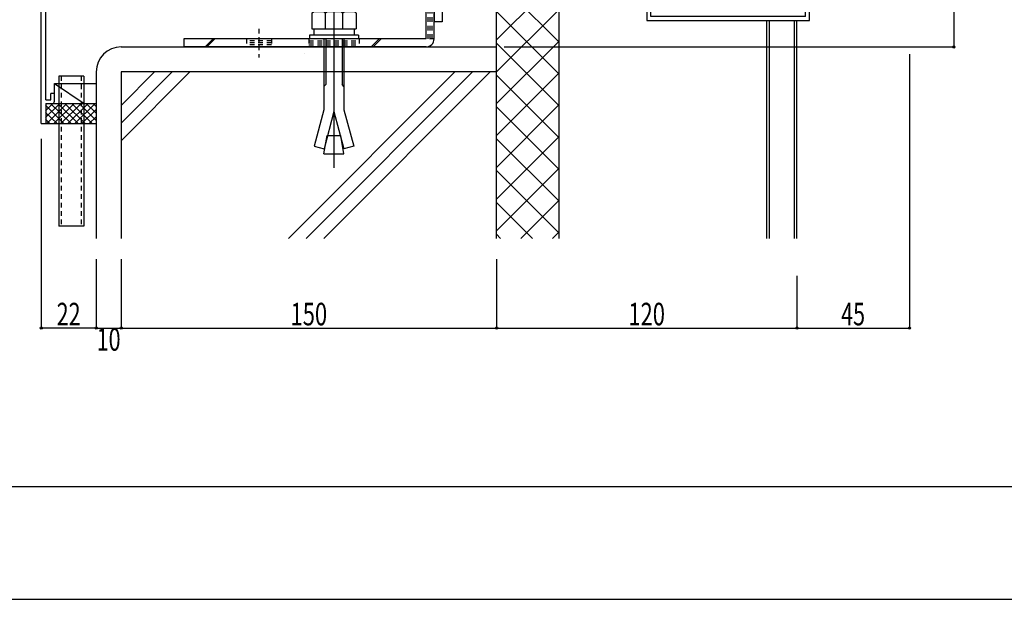
# Model space of a CAD drawing. Extents: x -210 to 210, y -148 to 148.
# Drawn here: x -132 to -1, y -148 to -71 of the extents above; entities that cross this region are included whole.
import ezdxf
from ezdxf.enums import TextEntityAlignment as Align

# ---------------------------------------------------------------- set-up
doc = ezdxf.new("R2010")
doc.units = 0
doc.header["$LTSCALE"] = 10
doc.header["$PDMODE"] = 32
doc.header["$PDSIZE"] = 0.3
doc.linetypes.add('DOT', pattern=[0.1125, 0.0625, -0.05])
for name, color, linetype in [('St', 127, 'CONTINUOUS'), ('その他部品等', 128, 'CONTINUOUS'), ('ボルト／ビス', 64, 'CONTINUOUS'), ('別途部材', 96, 'CONTINUOUS'), ('型材', 32, 'CONTINUOUS'), ('型材断面', 47, 'CONTINUOUS'), ('寸法', 80, 'CONTINUOUS'), ('曲げ物', 111, 'CONTINUOUS'), ('通り芯', 15, 'CONTINUOUS'), ('ﾊｯﾁﾝｸﾞ', 95, 'CONTINUOUS')]:
    doc.layers.add(name, color=color, linetype=linetype)
doc.styles.add('TextStyle03', font='MONOTXT', dxfattribs={"height": 1, "bigfont": 'BIGFONT'})

# ---------------------------------------------------------------- blocks, each defined once
blk = doc.blocks.new('*GRP_0063')
at = {"layer": '曲げ物', "linetype": 'CONTINUOUS'}
for p, q in [((-126.492965, -78.78313), (-126.49299, -98.78313)), ((-123.159625, -78.78313), (-126.492965, -78.78313)), ((-123.159625, -78.78313), (-123.159675, -98.78313)), ((-123.159675, -98.78313), (-126.49299, -98.78313))]:
    blk.add_line(p, q, dxfattribs=at)
at = {"layer": '曲げ物', "linetype": 'DOT'}
for p, q in [((-126.159615, -78.78313), (-126.159665, -98.78313)), ((-123.49295, -78.78313), (-123.493, -98.78313))]:
    blk.add_line(p, q, dxfattribs=at)
blk = doc.blocks.new('*GRP_0001')
at = {"layer": '型材断面', "linetype": 'CONTINUOUS'}
blk.add_line((195, -133.5), (-185, -133.5), dxfattribs=at)
blk = doc.blocks.new('*GRP_0066')
at = {"layer": '型材断面', "linetype": 'CONTINUOUS'}
for p, q in [((-85.491195, -55.402405), (-86.091195, -55.402405)), ((-86.091195, -57.135737), (-86.091195, -55.402405)), ((-85.991195, -57.235737), (-86.091195, -57.135737)), ((-85.991195, -57.235737), (-86.091195, -57.335737)), ((-86.091195, -59.302405), (-86.091195, -57.335737)), ((-128.824528, -65.116465), (-86.091195, -59.302405)), ((-104.03117, -62.348747), (-85.991195, -59.894327)), ((-85.991195, -59.894327), (-85.991195, -60.567137)), ((-87.30914, -60.746447), (-85.991195, -60.567137)), ((-87.30914, -60.746447), (-87.241733, -61.241885)), ((-85.491195, -61.003718), (-87.241733, -61.241885)), ((-104.526607, -62.416153), (-124.019978, -65.068312)), ((-104.526793, -62.414765), (-104.438573, -63.076977)), ((-104.03117, -62.34874), (-103.877107, -63.505195)), ((-104.438573, -63.076977), (-105.693682, -63.24774)), ((-105.693682, -63.24774), (-105.627655, -63.743365)), ((-105.627655, -63.743365), (-103.877107, -63.505195)), ((-124.515417, -65.135718), (-128.22453, -65.64036)), ((-124.515417, -65.135718), (-124.354915, -66.291298)), ((-124.02017, -65.066932), (-123.928262, -65.728643)), ((-123.928262, -65.728643), (-122.673155, -65.557877)), ((-122.673155, -65.557877), (-122.604368, -66.053128)), ((-128.224562, -81.949798), (-128.22453, -65.64036)), ((-122.604368, -66.053128), (-124.354915, -66.291298)), ((-127.057867, -81.116465), (-127.557867, -81.116465)), ((-127.557867, -81.949798), (-127.557867, -81.116465)), ((-127.057867, -82.116465), (-127.057867, -81.116465)), ((-128.224562, -82.449798), (-128.224568, -85.116465)), ((-128.224535, -81.949798), (-127.557867, -81.949798)), ((-128.224535, -82.449798), (-127.391202, -82.449798))]:
    blk.add_line(p, q, dxfattribs=at)
at = {"layer": '型材断面', "color": 47, "linetype": 'CONTINUOUS'}
for p, q in [((-85.491195, -61.003718), (-85.491195, -55.402405)), ((-128.824568, -85.116465), (-128.824528, -65.116465)), ((-128.824568, -85.116465), (-128.224568, -85.116465))]:
    blk.add_line(p, q, dxfattribs=at)
at = {"layer": '型材断面', "linetype": 'CONTINUOUS'}
blk.add_arc((-127.391204, -82.116465), 0.333333, -90, 0, dxfattribs=at)
blk = doc.blocks.new('*DIM_0097')
at = {"layer": '寸法', "color": 0, "linetype": 'BYBLOCK'}
for p, q in [((-60.15778, -54.901033), (-7.252948, -54.901033)), ((-7.252948, -54.901033), (-7.252948, -74.900993)), ((-67.159605, -74.900993), (-7.252948, -74.900993))]:
    blk.add_line(p, q, dxfattribs=at)
at = {"layer": '寸法', "color": 0}
for p in [(-7.252948, -54.901033), (-7.252948, -74.900993)]:
    blk.add_point(p, dxfattribs=at)
at = {"layer": '寸法', "color": 0, "linetype": 'CONTINUOUS', "style": 'TextStyle03'}
blk.add_text('60', height=3, rotation=90, dxfattribs=at).set_placement((-7.65, -66.51875), (-7.65, -63.33125), align=Align.FIT)
blk = doc.blocks.new('*DIM_0100')
at = {"layer": '寸法', "color": 0, "linetype": 'BYBLOCK'}
for p, q in [((-121.492975, -103.18968), (-121.492975, -112.371357)), ((-118.159642, -103.18968), (-118.159642, -112.371357)), ((-121.492975, -112.371357), (-118.159642, -112.371357))]:
    blk.add_line(p, q, dxfattribs=at)
at = {"layer": '寸法', "color": 0}
blk.add_point((-118.159642, -112.371357), dxfattribs=at)
at = {"layer": '寸法', "color": 0, "linetype": 'CONTINUOUS', "style": 'TextStyle03'}
blk.add_text('10', height=3, dxfattribs=at).set_placement((-121.44375, -115.375), (-118.25625, -115.375), align=Align.FIT)
blk = doc.blocks.new('*DIM_0101')
at = {"layer": '寸法', "color": 0, "linetype": 'BYBLOCK'}
for p, q in [((-118.159642, -103.18968), (-118.159642, -112.371357)), ((-68.159605, -103.18968), (-68.159605, -112.371357)), ((-118.159642, -112.371357), (-68.159605, -112.371357))]:
    blk.add_line(p, q, dxfattribs=at)
at = {"layer": '寸法', "color": 0}
blk.add_point((-68.159605, -112.371357), dxfattribs=at)
at = {"layer": '寸法', "color": 0, "linetype": 'CONTINUOUS', "style": 'TextStyle03'}
blk.add_text('150', height=3, dxfattribs=at).set_placement((-95.6125, -112), (-90.7375, -112), align=Align.FIT)
blk = doc.blocks.new('*DIM_0102')
at = {"layer": '寸法', "linetype": 'CONTINUOUS'}
for p, q in [((-128.824562, -87.169025), (-128.824562, -112.371357)), ((-121.492975, -103.828532), (-121.492975, -112.371357)), ((-121.492975, -112.371357), (-128.824562, -112.371357))]:
    blk.add_line(p, q, dxfattribs=at)
at = {"layer": '寸法'}
for p in [(-128.824562, -112.371357), (-121.492975, -112.371357)]:
    blk.add_point(p, dxfattribs=at)
at = {"layer": '寸法', "linetype": 'CONTINUOUS', "style": 'TextStyle03'}
blk.add_text('22', height=3, dxfattribs=at).set_placement((-126.76875, -112), (-123.58125, -112), align=Align.FIT)
blk = doc.blocks.new('*DIM_0187')
at = {"layer": '寸法', "linetype": 'CONTINUOUS'}
for p, q in [((-68.159605, -105.40985), (-68.159605, -112.371357)), ((-28.15955, -105.40985), (-28.15955, -112.371357)), ((-68.159605, -112.371357), (-28.15955, -112.371357))]:
    blk.add_line(p, q, dxfattribs=at)
at = {"layer": '寸法'}
for p in [(-68.159605, -112.371357), (-28.15955, -112.371357)]:
    blk.add_point(p, dxfattribs=at)
at = {"layer": '寸法', "linetype": 'CONTINUOUS', "style": 'TextStyle03'}
blk.add_text('120', height=3, dxfattribs=at).set_placement((-50.6125, -112), (-45.7375, -112), align=Align.FIT)
blk = doc.blocks.new('*DIM_0189')
at = {"layer": '寸法', "linetype": 'CONTINUOUS'}
for p, q in [((-13.15955, -75.86653), (-13.15955, -112.371357)), ((-28.15955, -105.40985), (-28.15955, -112.371357)), ((-28.15955, -112.371357), (-13.15955, -112.371357))]:
    blk.add_line(p, q, dxfattribs=at)
at = {"layer": '寸法'}
for p in [(-28.15955, -112.371357), (-13.15955, -112.371357)]:
    blk.add_point(p, dxfattribs=at)
at = {"layer": '寸法', "linetype": 'CONTINUOUS', "style": 'TextStyle03'}
blk.add_text('45', height=3, dxfattribs=at).set_placement((-22.26875, -112), (-19.08125, -112), align=Align.FIT)
blk = doc.blocks.new('*HAT_0023')
at = {"layer": 'ﾊｯﾁﾝｸﾞ'}
for p, q in [((-68.2, -61.275), (-62.9, -55.975)), ((-68.2, -57.025), (-67.15, -55.975)), ((-65.425, -55.975), (-59.85, -61.55)), ((-61.2, -55.975), (-59.85, -57.325)), ((-68.2, -65.5), (-59.85, -57.175)), ((-68.2, -57.475), (-59.85, -65.8)), ((-68.2, -69.75), (-59.85, -61.4)), ((-68.2, -61.7), (-59.85, -70.05)), ((-68.2, -73.975), (-59.85, -65.65)), ((-68.2, -65.95), (-59.85, -74.275)), ((-68.2, -70.175), (-59.85, -78.525)), ((-68.175, -78.225), (-59.85, -69.9)), ((-68.2, -74.425), (-59.85, -82.75)), ((-68.175, -82.45), (-59.85, -74.125)), ((-68.2, -78.675), (-59.85, -87)), ((-68.175, -86.7), (-59.85, -78.375)), ((-68.175, -90.95), (-59.85, -82.6)), ((-68.2, -82.9), (-59.85, -91.225)), ((-68.2, -87.15), (-59.85, -95.475)), ((-68.175, -95.175), (-59.85, -86.85)), ((-68.2, -91.375), (-59.85, -99.725)), ((-68.175, -99.425), (-59.85, -91.075)), ((-68.2, -95.625), (-63.375, -100.425)), ((-64.95, -100.425), (-59.85, -95.325)), ((-60.725, -100.425), (-59.85, -99.55)), ((-68.2, -99.85), (-67.625, -100.425))]:
    blk.add_line(p, q, dxfattribs=at)
blk = doc.blocks.new('*GRP_0104')
at = {"layer": 'ボルト／ビス', "color": 64, "linetype": 'CONTINUOUS'}
for p, q in [((-89.82631, -67.767183), (-89.82631, -91.014083)), ((-90.923892, -68.500975), (-91.159667, -68.73665)), ((-88.492985, -68.73665), (-91.159667, -68.73665)), ((-91.159667, -70.167565), (-91.159667, -68.73665)), ((-90.923892, -68.500975), (-90.923892, -70.167565)), ((-88.728668, -68.500975), (-90.923892, -68.500975)), ((-88.728668, -68.500975), (-88.728668, -70.167565)), ((-88.492985, -68.73665), (-88.728668, -68.500975)), ((-88.492985, -70.167565), (-88.492985, -68.73665)), ((-92.7596, -70.403407), (-92.523925, -70.167565)), ((-92.7596, -70.403407), (-92.7596, -72.50089)), ((-92.523925, -70.167565), (-87.128693, -70.167565)), ((-90.992925, -70.403407), (-91.2286, -70.167565)), ((-90.992925, -70.403407), (-90.75725, -70.167565)), ((-90.992925, -70.403407), (-90.75725, -70.167565)), ((-90.992925, -70.403407), (-90.992925, -72.50089)), ((-88.679842, -70.403407), (-88.915517, -70.167565)), ((-88.679842, -70.403407), (-88.444168, -70.167565)), ((-88.679842, -70.403407), (-88.679842, -72.50089)), ((-86.893018, -70.403407), (-87.128693, -70.167565)), ((-86.893018, -70.403407), (-86.893018, -72.50089)), ((-86.57625, -73.334265), (-93.07631, -73.334265)), ((-93.07631, -73.334265), (-93.07631, -73.834357)), ((-92.7596, -72.50089), (-86.893018, -72.50089)), ((-92.492943, -72.50089), (-92.492943, -73.334265)), ((-87.159575, -72.50089), (-87.159575, -73.334265)), ((-86.57625, -73.334265), (-86.57625, -73.834357)), ((-86.57625, -73.834357), (-93.07631, -73.834357)), ((-91.159667, -73.834357), (-91.159667, -83.300708)), ((-90.923892, -73.834357), (-90.923892, -79.931933)), ((-88.728668, -73.834357), (-88.728668, -79.931933)), ((-88.492985, -73.834357), (-88.492985, -83.300708)), ((-91.159667, -80.167608), (-90.923892, -79.931933)), ((-88.492985, -80.167608), (-88.728668, -79.931933)), ((-91.159667, -83.300708), (-92.453735, -88.130375)), ((-89.82631, -83.5202), (-91.15486, -88.478425)), ((-89.82631, -83.5202), (-88.497667, -88.478425)), ((-88.492985, -83.300708), (-87.198885, -88.130375)), ((-91.159667, -89.167558), (-90.729667, -86.728857)), ((-90.729667, -86.728857), (-88.92295, -86.728857)), ((-88.492985, -89.167558), (-88.92295, -86.728857)), ((-92.453735, -88.130375), (-91.15486, -88.478425)), ((-91.159667, -89.167558), (-88.492985, -89.167558)), ((-87.198885, -88.130375), (-88.497667, -88.478425))]:
    blk.add_line(p, q, dxfattribs=at)
blk = doc.blocks.new('*GRP_0167')
at = {"layer": '曲げ物', "linetype": 'CONTINUOUS'}
for p, q in [((-51.9596, -43.866532), (-51.9596, -40.866532)), ((-51.9596, -40.866532), (-47.626267, -40.866532)), ((-51.426267, -43.866532), (-51.426267, -41.399865)), ((-48.1596, -41.399865), (-51.426267, -41.399865)), ((-51.426267, -43.866532), (-51.9596, -43.866532))]:
    blk.add_line(p, q, dxfattribs=at)
at = {"layer": '曲げ物', "color": 111, "linetype": 'CONTINUOUS'}
for p, q in [((-48.1596, -41.399865), (-48.1596, -71.399865)), ((-47.626267, -70.866532), (-47.626267, -40.866532)), ((-27.026265, -70.866532), (-27.026265, -66.399865)), ((-26.492933, -66.399865), (-27.026265, -66.399865)), ((-26.492933, -71.399865), (-26.492933, -66.399865)), ((-48.1596, -71.399865), (-26.492933, -71.399865)), ((-27.026265, -70.866532), (-47.626267, -70.866532))]:
    blk.add_line(p, q, dxfattribs=at)
blk = doc.blocks.new('*GRP_0177')
at = {"layer": 'St', "linetype": 'CONTINUOUS'}
for p, q in [((-77.559645, -61.56769), (-76.492977, -61.56769)), ((-77.559645, -63.249212), (-76.492977, -62.182542)), ((-77.559645, -63.484918), (-76.492977, -62.418247)), ((-109.82631, -73.834357), (-109.82631, -74.901025)), ((-105.942552, -73.834357), (-107.009217, -74.901025)), ((-105.706848, -73.834357), (-106.773513, -74.901025)), ((-84.86036, -74.901025), (-83.793695, -73.834357)), ((-84.624655, -74.901025), (-83.55799, -73.834357))]:
    blk.add_line(p, q, dxfattribs=at)
at = {"layer": 'St', "color": 127, "linetype": 'CONTINUOUS'}
for p, q in [((-77.559645, -73.834357), (-77.559645, -61.56769)), ((-76.492977, -73.834357), (-76.492977, -61.56769)), ((-77.559645, -73.834357), (-109.82631, -73.834357)), ((-77.559645, -74.901025), (-109.82631, -74.901025))]:
    blk.add_line(p, q, dxfattribs=at)
at = {"layer": 'St', "linetype": 'DOT'}
for p, q in [((-76.492977, -63.234355), (-77.559645, -63.234355)), ((-77.559645, -65.56769), (-76.492977, -65.56769)), ((-74.87727, -66.56769), (-79.093517, -66.56769)), ((-77.559645, -67.56769), (-76.492977, -67.56769)), ((-99.82631, -72.479713), (-99.82631, -76.305912)), ((-89.82631, -72.479713), (-89.82631, -76.305912)), ((-101.492977, -73.834357), (-101.492977, -74.901025)), ((-98.159642, -74.101025), (-101.492977, -74.101025)), ((-98.159642, -74.36769), (-101.492977, -74.36769)), ((-98.159642, -74.634357), (-101.492977, -74.634357)), ((-98.159642, -73.834357), (-98.159642, -74.901025)), ((-93.159642, -73.834357), (-93.159642, -74.901025)), ((-86.492977, -73.834357), (-86.492977, -74.901025)), ((-76.492977, -73.834357), (-77.559645, -73.834357))]:
    blk.add_line(p, q, dxfattribs=at)
at = {"layer": 'St', "color": 127, "linetype": 'DOT'}
for p, q in [((-77.292977, -73.834357), (-77.292977, -63.234355)), ((-77.026313, -73.834357), (-77.026313, -63.234355)), ((-76.759645, -73.834357), (-76.759645, -63.234355)), ((-93.159642, -74.101025), (-86.492977, -74.101025)), ((-93.159642, -74.36769), (-86.492977, -74.36769)), ((-93.159642, -74.634357), (-86.492977, -74.634357)), ((-93.748042, -75.766153), (-93.748042, -75.76615))]:
    blk.add_line(p, q, dxfattribs=at)
at = {"layer": 'St', "color": 127, "linetype": 'CONTINUOUS'}
blk.add_arc((-77.559652, -73.834357), 1.066667, -90, 0, dxfattribs=at)
blk = doc.blocks.new('*HAT_0035')
at = {"layer": 'その他部品等'}
for p, q in [((-128.25, -84.325), (-126.375, -82.475)), ((-128.25, -83.4), (-127.325, -82.475)), ((-128.1, -85.125), (-125.45, -82.475)), ((-127.525, -82.475), (-124.85, -85.125)), ((-127.15, -85.125), (-124.5, -82.475)), ((-126.575, -82.475), (-123.9, -85.125)), ((-126.225, -85.125), (-123.55, -82.475)), ((-125.65, -82.475), (-122.975, -85.125)), ((-125.275, -85.125), (-122.6, -82.475)), ((-124.7, -82.475), (-122.025, -85.125)), ((-124.35, -85.125), (-121.675, -82.475)), ((-123.75, -82.475), (-121.525, -84.7)), ((-122.8, -82.475), (-121.525, -83.75)), ((-121.875, -82.475), (-121.525, -82.825)), ((-128.25, -82.675), (-125.8, -85.125)), ((-128.25, -83.625), (-126.725, -85.125)), ((-123.4, -85.125), (-121.525, -83.25)), ((-128.25, -84.55), (-127.675, -85.125)), ((-122.45, -85.125), (-121.525, -84.2))]:
    blk.add_line(p, q, dxfattribs=at)
blk = doc.blocks.new('*GRP_0110')
at = {"layer": 'St', "color": 127, "linetype": 'CONTINUOUS'}
for p, q in [((-84.991195, -55.967658), (-84.991195, -54.90099)), ((-61.15778, -54.90099), (-84.991195, -54.90099)), ((-61.15778, -55.967658), (-84.991195, -55.967658)), ((-76.492977, -55.967695), (-76.492977, -71.567658)), ((-75.42631, -55.967695), (-75.42631, -71.567658)), ((-76.22631, -64.901022), (-76.22631, -68.234357)), ((-75.959642, -64.901022), (-75.959642, -68.234357)), ((-75.692977, -64.901022), (-75.692977, -68.234357))]:
    blk.add_line(p, q, dxfattribs=at)
at = {"layer": 'St', "linetype": 'CONTINUOUS'}
for p, q in [((-84.074528, -54.90099), (-84.074528, -55.967658)), ((-83.324528, -56.984615), (-83.324528, -53.82707)), ((-82.574528, -54.90099), (-82.574528, -55.967658)), ((-77.9682, -54.90099), (-79.034865, -55.967658)), ((-77.732498, -54.90099), (-78.799162, -55.967658)), ((-68.421043, -54.90099), (-69.487708, -55.967658)), ((-68.18534, -54.90099), (-69.252005, -55.967658)), ((-65.374522, -54.90099), (-65.374522, -55.967658)), ((-64.624522, -56.984615), (-64.624522, -53.82707)), ((-63.874522, -54.90099), (-63.874522, -55.967658)), ((-61.15778, -54.901033), (-61.15778, -55.967658)), ((-82.574528, -55.167658), (-84.074528, -55.167658)), ((-82.574528, -55.434322), (-84.074528, -55.434322)), ((-82.574528, -55.70099), (-84.074528, -55.70099)), ((-63.874522, -55.167658), (-65.374522, -55.167658)), ((-63.874522, -55.434322), (-65.374522, -55.434322)), ((-63.874522, -55.70099), (-65.374522, -55.70099)), ((-75.42631, -64.901022), (-76.492977, -64.901022)), ((-73.702423, -66.56769), (-78.314815, -66.56769)), ((-75.42631, -68.234357), (-76.492977, -68.234357)), ((-75.42631, -71.567658), (-76.492977, -71.567658))]:
    blk.add_line(p, q, dxfattribs=at)
at = {"layer": 'St', "color": 127, "linetype": 'CONTINUOUS'}
blk.add_arc((-75.42631, -55.967694), 1.066667, 90, 180, dxfattribs=at)

msp = doc.modelspace()

# ---------------------------------------------------------------- linework, layer by layer
at = {"layer": 'その他部品等', "linetype": 'CONTINUOUS'}
for p, q in [((-127.057867, -81.116465), (-127.057867, -79.78313)), ((-127.057867, -79.78313), (-123.092975, -82.449798)), ((-127.057867, -79.78313), (-121.492975, -79.78313)), ((-128.224568, -82.449798), (-121.492975, -82.449798)), ((-128.224568, -85.116465), (-121.492975, -85.116465))]:
    msp.add_line(p, q, dxfattribs=at)
at = {"layer": '型材断面', "color": 47, "linetype": 'CONTINUOUS'}
for p, q in [((-68.159605, -100.40985), (-68.159605, -55.967658)), ((-121.492975, -78.234325), (-121.492975, -100.40985)), ((-118.159642, -78.234325), (-118.159642, -100.40985))]:
    msp.add_line(p, q, dxfattribs=at)
at = {"layer": '型材断面', "linetype": 'CONTINUOUS'}
for p, q in [((-59.82627, -100.40985), (-59.82627, -55.967658)), ((-118.159642, -74.900993), (-68.159605, -74.900993)), ((-68.159605, -78.234325), (-118.159642, -78.234325)), ((-118.148883, -82.649265), (-113.733943, -78.234325)), ((-118.148883, -85.006287), (-111.37692, -78.234325)), ((-118.148883, -87.36331), (-109.019898, -78.234325)), ((-73.714745, -78.234325), (-95.89027, -100.40985)), ((-71.357722, -78.234325), (-93.533248, -100.40985)), ((-69.0007, -78.234325), (-91.17622, -100.40985))]:
    msp.add_line(p, q, dxfattribs=at)
msp.add_arc((-118.159642, -78.234325), 3.333333, 90, 180, dxfattribs=at)
at = {"layer": '寸法', "linetype": 'CONTINUOUS'}
for p, q in [((-32.15955, -100.40985), (-32.15955, -71.399865)), ((-31.826217, -100.40985), (-31.826217, -71.399865)), ((-28.492882, -100.40985), (-28.492882, -71.399865)), ((-28.15955, -100.40985), (-28.15955, -71.399865))]:
    msp.add_line(p, q, dxfattribs=at)
at = {"layer": '通り芯', "linetype": 'CONTINUOUS'}
msp.add_lwpolyline([(-210, -148.5), (210, -148.5), (210, 148.5), (-210, 148.5)], close=True, dxfattribs=at)

# ---------------------------------------------------------------- block references
at = {"layer": 'St', "linetype": 'DOT'}
msp.add_blockref('*GRP_0177', (0, 0), dxfattribs=at)
at = {"layer": 'その他部品等', "linetype": 'CONTINUOUS'}
msp.add_blockref('*GRP_0110', (0, 0), dxfattribs=at)
at = {"layer": 'その他部品等'}
msp.add_blockref('*HAT_0035', (0, 0), dxfattribs=at)
at = {"layer": '別途部材', "linetype": 'CONTINUOUS'}
msp.add_blockref('*GRP_0104', (0, 0), dxfattribs=at)
at = {"layer": '型材', "linetype": 'DOT'}
msp.add_blockref('*GRP_0063', (0, 0), dxfattribs=at)
at = {"layer": '型材断面', "linetype": 'CONTINUOUS'}
for name in ['*GRP_0001', '*GRP_0066']:
    msp.add_blockref(name, (0, 0), dxfattribs=at)
at = {"layer": '寸法', "linetype": 'CONTINUOUS'}
for name in ['*DIM_0097', '*DIM_0189', '*DIM_0102', '*DIM_0100', '*DIM_0101', '*DIM_0187']:
    msp.add_blockref(name, (0, 0), dxfattribs=at)
at = {"layer": '曲げ物', "linetype": 'CONTINUOUS'}
msp.add_blockref('*GRP_0167', (0, 0), dxfattribs=at)
at = {"layer": 'ﾊｯﾁﾝｸﾞ'}
msp.add_blockref('*HAT_0023', (0, 0), dxfattribs=at)

doc.saveas('drawing.dxf')
